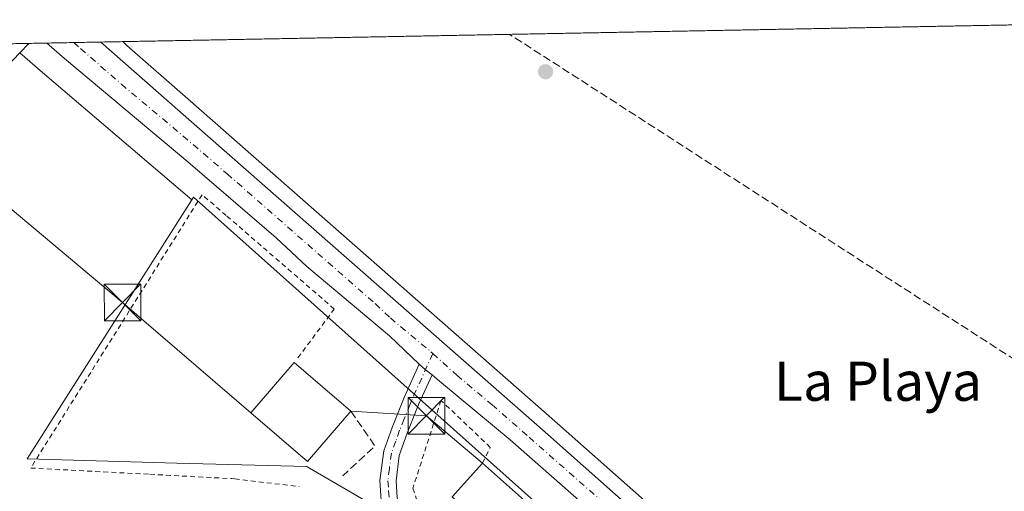
# Model space of a CAD drawing. Units: metres. Extents: x 627830 to 631283, y 4734243 to 4736620.
# Drawn here: x 630979 to 631180, y 4736524 to 4736620 of the extents above; entities that cross this region are included whole.
import ezdxf
from ezdxf.enums import TextEntityAlignment as Align

# ---------------------------------------------------------------- set-up
doc = ezdxf.new("R2010")
doc.units = ezdxf.units.M
doc.header["$MEASUREMENT"] = 0
for name, pattern in [('DGN Style 2', [1.6480167562047852, 0.988810053722871, -0.6592067024819142]), ('DGN Style 3', [2.307223458686699, 1.648016756204785, -0.6592067024819142]), ('DGN Style 4', [2.6384748266838614, 1.318413404963828, -0.6592067024819142, 0.001648016756204785, -0.6592067024819142])]:
    doc.linetypes.add(name, pattern=pattern)
for name, color, linetype, lineweight in [('Alambrada', 7, 'DGN Style 2', 0), ('Carretera de calzada única Cxs', 7, 'Continuous', 13), ('Carretera de calzada única eje', 7, 'DGN Style 4', 0), ('Comarca CxS', 21, 'Continuous', 0), ('Comunidad Autónoma CxS', 142, 'Continuous', 0), ('Conducción de hidrocarburos lineal', 6, 'DGN Style 3', 0), ('Corriente natural lineal oculto', 9, 'DGN Style 4', 13), ('Cultivos herbáceos CxS', 92, 'Continuous', 0), ('Cultivos leñosos CxS', 92, 'Continuous', 0), ('Edificación Cxs', 1, 'Continuous', 13), ('Entidad de ámbito territorial CxS', 92, 'Continuous', 0), ('Municipio CxS', 4, 'Continuous', 0), ('Núcleo urbano CxS', 7, 'Continuous', 0), ('Pastizal CxS', 92, 'Continuous', 0), ('Pista no pavimentada Cxs', 111, 'Continuous', 0), ('Pista no pavimentada eje', 91, 'DGN Style 4', 0), ('Provincia CxS', 1, 'Continuous', 0), ('Punto de cota en terreno', 7, 'Continuous', 0), ('Seto lineal', 92, 'DGN Style 3', 0), ('Tendido', 6, 'Continuous', 0), ('Texto cartográfico', 7, 'Continuous', 0), ('Torre de tendido puntual', 7, 'Continuous', 0)]:
    doc.layers.add(name, color=color, linetype=linetype, lineweight=lineweight)
doc.styles.add('Style-Arial', font='txt')

# ---------------------------------------------------------------- blocks, each defined once
blk = doc.blocks.new('5PATER')
at = {"layer": 'Cultivos leñosos CxS', "linetype": 'Continuous', "lineweight": 0}
h = blk.add_hatch(color=51, dxfattribs=at)
edge = h.paths.add_edge_path()
edge.add_ellipse((0, 0), major_axis=(-0.1095731443231308, -0.1110710700762829), ratio=0.9994222409660322, start_angle=0, end_angle=360)
blk = doc.blocks.new('5TTEND')
at = {"layer": 'Corriente natural lineal oculto', "color": 7, "linetype": 'Continuous', "lineweight": 0}
for p, q in [((-0.375, 0.3754), (0.375, -0.3746)), ((0.3720000000000001, 0.3784000000000001), (-0.3720000000000001, -0.3776))]:
    blk.add_line(p, q, dxfattribs=at)
at = {"layer": 'Corriente natural lineal oculto', "color": 7, "linetype": 'Continuous', "lineweight": 0, "flags": 128}
blk.add_lwpolyline([(-0.375, -0.3746), (0.375, -0.3746), (0.375, 0.3754), (-0.375, 0.3754), (-0.3720000000000001, -0.3776)], dxfattribs=at)

msp = doc.modelspace()

# ---------------------------------------------------------------- linework, layer by layer
at = {"layer": 'Alambrada', "color": 7, "linetype": 'DGN Style 2', "lineweight": 0}
for points in [[(631035.8400999998, 4736550.920100001, 505.7176000000036), (631043.2801000001, 4736560.890100001, 504.022100000002), (631021.2100999998, 4736579.9801, 504.2860999999976), (631016.2801000001, 4736584.2401, 504.7305999999954), (630981.2801000001, 4736528.4101, 503.5951999999961), (631005.6001000004, 4736527.130100001, 503.9358000000066), (631022.3701, 4736526.2501, 503.7170000000042), (631022.9401000004, 4736526.1801, 503.6953000000067), (631036.0701000001, 4736524.630100001, 503.0617999999959)], [(631073.5500999996, 4736529.440099999, 504.8849000000046), (631075.1401000004, 4736532.640100001, 503.3148999999976), (631065.0701000001, 4736542.220100001, 503.3090999999986), (631059.3501000004, 4736524.3101, 502.5225000000065), (631064.0500999996, 4736509.0101, 502.2485000000015), (631066.2100999998, 4736502.850099999, 502.4149000000034), (631068.9200999998, 4736497.790100001, 502.4712), (631071.4200999998, 4736492.9901, 502.7010000000009), (631072.6201, 4736489.4901, 502.2195999999968), (631088.0301000001, 4736494.8101, 504.3181999999942), (631090.3901000004, 4736496.0801, 505.0144)]]:
    msp.add_polyline3d(points, dxfattribs=at)
at = {"layer": 'Carretera de calzada única Cxs', "color": 7, "linetype": 'Continuous', "lineweight": 13, "extrusion": (-0.005975184727223561, -0.000112258279684225, 0.9999821421233253), "elevation": -3798.161643657516, "flags": 128}
msp.add_lwpolyline([(630976.3173546494, 4736614.811070131), (630987.308951005, 4736615.017570132)], dxfattribs=at)
at = {"layer": 'Carretera de calzada única Cxs', "color": 7, "linetype": 'Continuous', "lineweight": 13, "extrusion": (-0.1688291381945835, -0.2465626209733626, 0.9543079146875081), "elevation": -1273917.111240593, "flags": 128}
msp.add_lwpolyline([(-2155346.935509957, 4069982.18445382), (-2155345.221090054, 4069981.965262014), (-2155343.521636, 4069981.815341511)], dxfattribs=at)
at = {"layer": 'Carretera de calzada única Cxs', "color": 7, "linetype": 'Continuous', "lineweight": 13}
for points in [[(631213.9600999998, 4736413.5701, 501.506899999993), (631141.7197000004, 4736478.151500001, 502.3117999999959), (631137.0749000004, 4736482.485500001, 502.2504000000045), (631122.8201000001, 4736495.8101, 502.4431999999942), (631114.2002999998, 4736503.380899999, 502.5623999999953), (631103.9669000005, 4736512.382900001, 502.7761000000028), (631079.1901000004, 4736534.1501, 503.108699999997), (631064.8000999996, 4736546.170100001, 503.3003999999929), (631063.2385, 4736547.415100001, 503.2930000000051), (631061.9171000002, 4736548.4933, 503.3377999999939), (631060.6206999999, 4736549.634500001, 503.4033000000054), (631054.5500999996, 4736555.4301, 503.376900000003), (631037.6700999998, 4736569.5701, 503.8962999999931), (631031.4101, 4736575.440099999, 503.8350000000065), (631013.3901000004, 4736590.970100001, 503.9738000000071), (630988.1901000004, 4736612.0601, 503.7912000000069), (630984.5710000005, 4736615.207599999, 503.8209999999963), (630995.5624000002, 4736615.414000001, 503.8867000000028), (631011.3501000004, 4736601.550100001, 503.819399999993), (631086.9101, 4736535.290100001, 502.9315000000061), (631139.2100999998, 4736488.920100001, 502.7930999999954), (631164.9200999998, 4736465.340100001, 503.0727999999945), (631200.8000999996, 4736433.380100001, 501.4492999999929)], [(631060.6206999999, 4736549.634500001, 503.4033000000054), (631054.5500999996, 4736555.4301, 503.376900000003), (631037.6700999998, 4736569.5701, 503.8962999999931), (631031.4101, 4736575.440099999, 503.8350000000065), (631013.3901000004, 4736590.970100001, 503.9738000000071), (630988.1901000004, 4736612.0601, 503.7912000000069), (630984.5710000005, 4736615.207599999, 503.8209999999963)], [(630995.5624000002, 4736615.414100001, 503.8867000000028), (631011.3501000004, 4736601.550100001, 503.819399999993), (631086.9101, 4736535.290100001, 502.9315000000061), (631139.2100999998, 4736488.920100001, 502.7930999999954), (631164.9200999998, 4736465.340100001, 503.0727999999945), (631200.8000999996, 4736433.380100001, 501.4492999999929), (631242.8481999999, 4736395.573899999, 500.9949000000051)], [(631103.9669000005, 4736512.382900001, 502.7761000000028), (631079.1901000004, 4736534.1501, 503.108699999997), (631064.8000999996, 4736546.170100001, 503.3003999999929), (631063.2385, 4736547.415100001, 503.2930000000051)]]:
    msp.add_polyline3d(points, dxfattribs=at)
at = {"layer": 'Carretera de calzada única eje', "color": 7, "linetype": 'DGN Style 4', "lineweight": 0}
for points in [[(630990.0602000002, 4736615.310699999, 503.7798999999941), (630991.4401000004, 4736614.110099999, 503.792300000001), (630999.7801000001, 4736606.800100001, 503.8366999999998), (631012.3701, 4736596.2601, 503.9165000000066), (631021.3901000004, 4736588.5001, 503.8984000000055), (631051.6001000004, 4736562.0001, 503.4514999999956), (631054.7301000003, 4736559.0601, 503.3911999999983), (631062.9857000001, 4736552.1567, 503.3408000000054), (631063.4052999998, 4736551.7773, 503.3255999999965)], [(631063.4052999998, 4736551.7773, 503.3255999999965), (631068.3000999996, 4736547.350099999, 503.2896999999939), (631075.5000999998, 4736541.340100001, 503.1826000000001), (631083.0500999996, 4736534.720100001, 503.0752999999968), (631104.8501000004, 4736515.550100001, 502.7669000000024), (631111.2159000002, 4736509.898499999, 502.6481000000058)]]:
    msp.add_polyline3d(points, dxfattribs=at)
at = {"layer": 'Comarca CxS', "color": 21, "linetype": 'Continuous', "lineweight": 0, "flags": 128}
msp.add_lwpolyline([(628281.8603954203, 4734250.291172481), (627872.4300009671, 4734242.599982632), (627853.5010258037, 4735264.51284419), (627843.9419946269, 4735780.573371418), (627839.5885862197, 4736015.599515395), (627829.5800009686, 4736555.929982608), (628671.3179, 4736571.745100001), (628715.5058000011, 4736572.575300001), (629182.6321000005, 4736581.351899999), (629249.772916921, 4736582.61332047), (629669.5388882824, 4736590.500052051), (630180.4128999999, 4736600.0987), (630365.5435181689, 4736603.576954535), (631238.5800009951, 4736619.97998261), (631258.7677000003, 4735558.602800001), (631259.0980097189, 4735541.236347604), (631263.7799999999, 4735295.081200001), (631269.3541999994, 4735002.0136), (631270.3051288485, 4734952.016965138), (631270.9091000002, 4734920.263499999), (631282.5800009946, 4734306.659982634), (631072.4023424267, 4734302.711774839), (629053.2929030311, 4734264.782607297)], close=True, dxfattribs=at)
at = {"layer": 'Comunidad Autónoma CxS', "color": 142, "linetype": 'Continuous', "lineweight": 0, "flags": 128}
msp.add_lwpolyline([(628281.8603954203, 4734250.291172481), (627872.4300009671, 4734242.599982632), (627853.5010258037, 4735264.51284419), (627843.9419946269, 4735780.573371418), (627839.5885862197, 4736015.599515395), (627829.5800009686, 4736555.929982608), (628671.3179, 4736571.745100001), (628715.5058000011, 4736572.575300001), (629182.6321000005, 4736581.351899999), (629249.772916921, 4736582.61332047), (629669.5388882824, 4736590.500052051), (630180.4128999999, 4736600.0987), (630365.5435181689, 4736603.576954535), (631238.5800009951, 4736619.97998261), (631258.7677000003, 4735558.602800001), (631259.0980097189, 4735541.236347604), (631263.7799999999, 4735295.081200001), (631269.3541999994, 4735002.0136), (631270.3051288485, 4734952.016965138), (631270.9091000002, 4734920.263499999), (631282.5800009946, 4734306.659982634), (631072.4023424267, 4734302.711774839), (629053.2929030311, 4734264.782607297)], close=True, dxfattribs=at)
at = {"layer": 'Conducción de hidrocarburos lineal', "color": 6, "linetype": 'DGN Style 3', "lineweight": 0, "extrusion": (-0.08296675069202146, -0.1443438023940471, 0.9860432977258332), "elevation": -735563.257067223, "flags": 128}
msp.add_lwpolyline([(-1813076.336069075, 4359440.416211011), (-1813076.343439755, 4359440.41741229), (-1813268.218899451, 4359450.261901569)], dxfattribs=at)
at = {"layer": 'Cultivos herbáceos CxS', "color": 92, "linetype": 'Continuous', "lineweight": 0, "extrusion": (0.002272315677027669, 4.269410274757712e-05, 0.9999974173760038), "elevation": 2140.0451611657, "flags": 128}
msp.add_lwpolyline([(630997.3233158512, 4736615.41214961), (631235.8063319805, 4736619.892949616)], dxfattribs=at)
at = {"layer": 'Cultivos herbáceos CxS', "color": 92, "linetype": 'Continuous', "lineweight": 0}
msp.add_polyline3d([(631242.7413999997, 4736401.191500001, 500.8454000000056), (631233.0828, 4736408.388699999, 500.9196999999986), (631202.8006999996, 4736435.615700001, 501.3580999999977), (631194.9157999996, 4736442.6393, 501.4308000000019), (631182.4089000003, 4736455.8037, 502.7884999999952), (631179.7363, 4736456.1601, 502.8763999999938), (631166.9318000004, 4736467.5657, 503.5736000000034), (631141.2192000002, 4736491.1479, 502.1999999999971), (631127.8170999996, 4736503.0305, 502.3307000000059), (631127.8006999996, 4736503.070699999, 502.3322999999946), (631126.8117000004, 4736503.921900001, 502.3763000000035), (631088.8942, 4736537.540300001, 502.809500000003), (631013.3289999999, 4736603.8051, 503.8215999999957), (631000.8734999998, 4736614.742699999, 503.9728000000032), (631000.0976, 4736615.499299999, 503.9896000000008), (631238.5800000001, 4736619.980000001, 503.4474000000046)], close=True, dxfattribs=at)
msp.add_polyline3d([(631000.0975000003, 4736615.499399999, 503.9896000000008), (631000.8734999998, 4736614.742699999, 503.9728000000032), (631013.3289999999, 4736603.8051, 503.8215999999957), (631088.8942, 4736537.540300001, 502.809500000003), (631126.8117000004, 4736503.921900001, 502.3763000000035), (631127.8006999996, 4736503.070699999, 502.3322999999946), (631127.8170999996, 4736503.0305, 502.3307000000059), (631141.2192000002, 4736491.1479, 502.1999999999971), (631166.9318000004, 4736467.5657, 503.5736000000034), (631179.7363, 4736456.1601, 502.8763999999938), (631182.4089000003, 4736455.8037, 502.7884999999952), (631194.9157999996, 4736442.6393, 501.4308000000019), (631202.8006999996, 4736435.615700001, 501.3580999999977), (631233.0828, 4736408.388699999, 500.9196999999986), (631242.7413999997, 4736401.191500001, 500.8454000000056)], dxfattribs=at)
at = {"layer": 'Edificación Cxs', "color": 1, "linetype": 'Continuous', "lineweight": 13, "elevation": 510.266300000003, "flags": 128}
msp.add_lwpolyline([(631099.6501000002, 4736506.540100001), (631090.3901000004, 4736496.0801), (631083.0500999996, 4736502.0701), (631085.6901000004, 4736505.1501), (631067.3501000004, 4736522.540100001), (631073.5500999996, 4736529.440099999), (631092.5301000001, 4736512.520099999)], close=True, dxfattribs=at)
at = {"layer": 'Edificación Cxs', "color": 1, "linetype": 'Continuous', "lineweight": 13, "extrusion": (0.6564672124604948, 0.7501449934952571, 0.07958195585902678), "elevation": 3967403.12005343, "flags": 128}
msp.add_lwpolyline([(2644366.682154847, -316231.7991256919), (2644341.256335234, -316228.8657218926), (2644331.960144469, -316231.2378454944)], dxfattribs=at)
at = {"layer": 'Edificación Cxs', "color": 1, "linetype": 'Continuous', "lineweight": 13}
for points in [[(631046.6501000002, 4736540.050100001, 505.4569999999949), (631037.8201000001, 4736529.7601, 506.3056999999972), (631026.2600999996, 4736539.670100001, 506.0635000000038), (631035.0900999998, 4736549.960100001, 506.2511999999988), (631046.6501000002, 4736540.050100001, 505.4569999999949)], [(631090.3901000004, 4736496.0801, 505.0144), (631083.0500999996, 4736502.0701, 506.8102999999974), (631085.6901000004, 4736505.1501, 510.266300000003), (631067.3501000004, 4736522.540100001, 505.1569000000018), (631073.5500999996, 4736529.440099999, 504.8849000000046)]]:
    msp.add_polyline3d(points, dxfattribs=at)
msp.add_3dface([(631046.6501000002, 4736540.050100001, 506.3056999999972), (631037.8201000001, 4736529.7601, 506.3056999999972), (631026.2600999996, 4736539.670100001, 506.3056999999972), (631035.0900999998, 4736549.960100001, 506.3056999999972)], dxfattribs=at)
at = {"layer": 'Entidad de ámbito territorial CxS', "color": 92, "linetype": 'Continuous', "lineweight": 0, "flags": 128}
msp.add_lwpolyline([(630180.4128999999, 4736600.0987), (630365.5435181689, 4736603.576954535), (631238.5800009951, 4736619.97998261), (631258.7677000003, 4735558.602800001)], dxfattribs=at)
at = {"layer": 'Municipio CxS', "color": 4, "linetype": 'Continuous', "lineweight": 0, "flags": 128}
msp.add_lwpolyline([(629249.772916921, 4736582.61332047), (629669.5388882824, 4736590.500052051), (630180.4128999999, 4736600.0987), (630365.5435181689, 4736603.576954535), (631238.5800009951, 4736619.97998261), (631258.7677000003, 4735558.602800001)], dxfattribs=at)
at = {"layer": 'Núcleo urbano CxS', "color": 7, "linetype": 'Continuous', "lineweight": 0, "extrusion": (0.0382444699881771, 0.0007187388049996312, 0.9992681541657642), "elevation": 28039.36345746161, "flags": 128}
msp.add_lwpolyline([(4723922.800811976, -719309.9755289409), (4723922.800811977, -719324.1423961886)], dxfattribs=at)
at = {"layer": 'Núcleo urbano CxS', "color": 7, "linetype": 'Continuous', "lineweight": 0, "extrusion": (0.07126656561320852, 0.07470175286741554, 0.9946560836511451), "elevation": 399302.41421958, "flags": 128}
msp.add_lwpolyline([(2813021.341011753, -3842021.41768872), (2813021.341011753, -3842018.740529506)], dxfattribs=at)
msp.add_lwpolyline([(2813021.341011753, -3842021.41768872), (2813021.341011753, -3842018.740529506)], dxfattribs=at)
at = {"layer": 'Núcleo urbano CxS', "color": 7, "linetype": 'Continuous', "lineweight": 0, "extrusion": (0.02812672589580917, 0.0005283080176008275, 0.9996042257718905), "elevation": 20753.43260793799, "flags": 128}
msp.add_lwpolyline([(4723930.098629176, -719523.2964044416), (4723930.098629176, -719527.0146314942)], dxfattribs=at)
at = {"layer": 'Núcleo urbano CxS', "color": 7, "linetype": 'Continuous', "lineweight": 0, "extrusion": (-0.005426847658131223, -0.0001019288773559883, 0.9999852693590038), "elevation": -3403.352331988718, "flags": 128}
msp.add_lwpolyline([(630978.0130285592, 4736614.885205637), (630983.502309448, 4736614.988305637)], dxfattribs=at)
at = {"layer": 'Núcleo urbano CxS', "color": 7, "linetype": 'Continuous', "lineweight": 0, "extrusion": (-0.01890964266393904, -0.0003553591436707357, 0.9998211335705007), "elevation": -13111.34632570921, "flags": 128}
msp.add_lwpolyline([(-4723923.36976068, 719756.4863631586), (-4723923.36976068, 719761.9905191527)], dxfattribs=at)
at = {"layer": 'Núcleo urbano CxS', "color": 7, "linetype": 'Continuous', "lineweight": 0, "extrusion": (-0.03205457257736798, -0.0006021894370248753, 0.9994859387428942), "elevation": -22575.04782718797, "flags": 128}
msp.add_lwpolyline([(-4723927.760508045, 719498.5159725589), (-4723927.760508045, 719503.054305769)], dxfattribs=at)
at = {"layer": 'Núcleo urbano CxS', "color": 7, "linetype": 'Continuous', "lineweight": 0, "extrusion": (-0.6416350172526051, -0.7515373616107524, 0.1532843721270976), "elevation": -3964522.758838611, "flags": 128}
msp.add_lwpolyline([(-2595647.647523469, 615477.1077925893), (-2595641.511451229, 615476.9927362407), (-2595641.5017327, 615476.9927383214), (-2595641.492090222, 615476.9926316309), (-2595601.414450554, 615476.8755479498)], dxfattribs=at)
at = {"layer": 'Núcleo urbano CxS', "color": 7, "linetype": 'Continuous', "lineweight": 0, "extrusion": (0.02185735750723954, 0.009966009210401057, 0.9997114256540329), "elevation": 61500.84952625562, "flags": 128}
msp.add_lwpolyline([(4047703.143965283, -2538562.499701662), (4047945.840988636, -2538455.673453308), (4047945.469877757, -2538455.103147173)], dxfattribs=at)
msp.add_lwpolyline([(4047703.143965283, -2538562.499701662), (4047945.840988636, -2538455.673453308), (4047945.469877757, -2538455.103147173)], dxfattribs=at)
at = {"layer": 'Núcleo urbano CxS', "color": 7, "linetype": 'Continuous', "lineweight": 0}
for points in [[(630979.017, 4736613.211100001, 504.0910000000004), (630967.7591000004, 4736601.410499999, 504.0507999999973), (630967.4813000001, 4736601.119100001, 504.0335000000051), (630968.1358000003, 4736599.495300001, 503.9633999999933), (630973.4101, 4736588.100099999, 503.9226999999955), (630955.8000999996, 4736581.3301, 503.9170000000013), (630958.8300999999, 4736573.440099999, 503.6904000000068), (630954.2717000004, 4736572.004699999, 503.5837000000029), (630951.4389000004, 4736569.3157, 503.4002999999939), (630936.2577000001, 4736554.903899999, 502.999100000001), (630915.9023000002, 4736552.304099999, 502.2629000000015), (630905.2181000002, 4736550.939300001, 501.398199999996), (630881.6778999995, 4736552.782500001, 495.6049999999959), (630869.9968999998, 4736558.5417, 490.9054000000033), (630863.9666999998, 4736561.515100001, 489.7219999999944), (630859.1173, 4736578.497099999, 490.5782000000036), (630867.6080999998, 4736606.153899999, 495.6086000000069), (630869.9705999997, 4736613.054400001, 496.7231999999931), (630980.8548999998, 4736615.137700001, 503.8147000000026)], [(631212.3783, 4736407.218900001, 501.2816000000021), (631207.4271000001, 4736401.7371, 500.9174999999959), (631170.4439000003, 4736360.791099999, 500.349000000002), (631170.3377, 4736360.673699999, 500.324099999998), (631167.0037000002, 4736365.096700001, 500.5491999999941), (631155.1299000002, 4736380.8487, 500.6609999999928), (631145.4949000003, 4736393.6305, 501.2125999999989), (631045.4417000003, 4736471.352700001, 495.9431999999942), (631072.2867000002, 4736483.1821, 500.7712999999931), (631057.2540999996, 4736517.297900001, 501.4714999999997), (631038.1864999998, 4736528.376300001, 502.8154000000068), (631038.0553000001, 4736528.452500001, 502.8138000000035), (631037.6344999997, 4736528.696900001, 502.8099999999977), (631011.1174999997, 4736529.4395, 503.4119999999967), (630980.5685000002, 4736530.294700001, 503.2145000000019), (631014.1552999998, 4736583.1645, 503.8614999999991), (631014.5201000003, 4736583.738700001, 503.8478000000032)]]:
    msp.add_polyline3d(points, close=True, dxfattribs=at)
for points in [[(631212.3783, 4736407.218900001, 501.2816000000021), (631014.5201000003, 4736583.738700001, 503.8478000000032), (631014.1552999998, 4736583.1645, 503.8614999999991), (630983.6869000001, 4736609.2009, 503.9771999999939), (630983.6796000004, 4736609.2072, 503.9772999999987), (630983.6721999999, 4736609.213500001, 503.9772999999987), (630979.017, 4736613.211100001, 504.0910000000004), (630980.8548999998, 4736615.137700001, 503.8147000000026), (631000.0976, 4736615.499299999, 503.9896000000008), (631000.8734999998, 4736614.742699999, 503.9728000000032), (631013.3289999999, 4736603.8051, 503.8215999999957), (631088.8942, 4736537.540300001, 502.809500000003), (631126.8117000004, 4736503.921900001, 502.3763000000035), (631127.8006999996, 4736503.070699999, 502.3322999999946), (631127.8170999996, 4736503.0305, 502.3307000000059), (631141.2192000002, 4736491.1479, 502.1999999999971), (631166.9318000004, 4736467.5657, 503.5736000000034), (631179.7363, 4736456.1601, 502.8763999999938), (631182.4089000003, 4736455.8037, 502.7884999999952)], [(631000.0975000003, 4736615.499399999, 503.9896000000008), (631000.8734999998, 4736614.742699999, 503.9728000000032), (631013.3289999999, 4736603.8051, 503.8215999999957), (631088.8942, 4736537.540300001, 502.809500000003), (631126.8117000004, 4736503.921900001, 502.3763000000035), (631127.8006999996, 4736503.070699999, 502.3322999999946), (631127.8170999996, 4736503.0305, 502.3307000000059), (631141.2192000002, 4736491.1479, 502.1999999999971), (631166.9318000004, 4736467.5657, 503.5736000000034), (631179.7363, 4736456.1601, 502.8763999999938), (631182.4089000003, 4736455.8037, 502.7884999999952), (631194.9157999996, 4736442.6393, 501.4308000000019), (631202.8006999996, 4736435.615700001, 501.3580999999977), (631233.0828, 4736408.388699999, 500.9196999999986), (631242.7413999997, 4736401.191500001, 500.8454000000056)], [(631014.1552999998, 4736583.1645, 503.8614999999991), (630980.5685000002, 4736530.294700001, 503.2145000000019), (631011.1174999997, 4736529.4395, 503.4119999999967), (631037.6344999997, 4736528.696900001, 502.8099999999977), (631038.0553000001, 4736528.452500001, 502.8138000000035), (631038.1864999998, 4736528.376300001, 502.8154000000068), (631057.2540999996, 4736517.297900001, 501.4714999999997), (631072.2867000002, 4736483.1821, 500.7712999999931), (631045.4417000003, 4736471.352700001, 495.9431999999942), (631145.4949000003, 4736393.6305, 501.2125999999989), (631155.1299000002, 4736380.8487, 500.6609999999928), (631167.0037000002, 4736365.096700001, 500.5491999999941), (631170.3377, 4736360.673699999, 500.324099999998), (631170.4439000003, 4736360.791099999, 500.349000000002)]]:
    msp.add_polyline3d(points, dxfattribs=at)
at = {"layer": 'Pastizal CxS', "color": 92, "linetype": 'Continuous', "lineweight": 0, "extrusion": (-0.6416350172526051, -0.7515373616107524, 0.1532843721270976), "elevation": -3964522.758838611, "flags": 128}
msp.add_lwpolyline([(-2595647.647523469, 615477.1077925893), (-2595641.511451229, 615476.9927362407), (-2595641.5017327, 615476.9927383214), (-2595641.492090222, 615476.9926316309), (-2595601.414450554, 615476.8755479498)], dxfattribs=at)
at = {"layer": 'Pastizal CxS', "color": 92, "linetype": 'Continuous', "lineweight": 0}
for points in [[(630979.017, 4736613.211100001, 504.0910000000004), (630983.6721999999, 4736609.213500001, 503.9772999999987), (630983.6796000004, 4736609.2072, 503.9772999999987), (630983.6869000001, 4736609.2009, 503.9771999999939), (631014.1552999998, 4736583.1645, 503.8614999999991), (630980.5685000002, 4736530.294700001, 503.2145000000019), (631011.1174999997, 4736529.4395, 503.4119999999967), (631037.6344999997, 4736528.696900001, 502.8099999999977), (631038.0553000001, 4736528.452500001, 502.8138000000035), (631038.1864999998, 4736528.376300001, 502.8154000000068), (631057.2540999996, 4736517.297900001, 501.4714999999997), (631072.2867000002, 4736483.1821, 500.7712999999931), (631045.4417000003, 4736471.352700001, 495.9431999999942), (631145.4949000003, 4736393.6305, 501.2125999999989), (631155.1299000002, 4736380.8487, 500.6609999999928), (631167.0037000002, 4736365.096700001, 500.5491999999941), (631170.3377, 4736360.673699999, 500.324099999998), (631170.4439000003, 4736360.791099999, 500.349000000002), (631178.8746999997, 4736349.444499999, 499.5173999999971)], [(631014.1552999998, 4736583.1645, 503.8614999999991), (630980.5685000002, 4736530.294700001, 503.2145000000019), (631011.1174999997, 4736529.4395, 503.4119999999967), (631037.6344999997, 4736528.696900001, 502.8099999999977), (631038.0553000001, 4736528.452500001, 502.8138000000035), (631038.1864999998, 4736528.376300001, 502.8154000000068), (631057.2540999996, 4736517.297900001, 501.4714999999997), (631072.2867000002, 4736483.1821, 500.7712999999931), (631045.4417000003, 4736471.352700001, 495.9431999999942), (631145.4949000003, 4736393.6305, 501.2125999999989), (631155.1299000002, 4736380.8487, 500.6609999999928), (631167.0037000002, 4736365.096700001, 500.5491999999941), (631170.3377, 4736360.673699999, 500.324099999998), (631170.4439000003, 4736360.791099999, 500.349000000002)]]:
    msp.add_polyline3d(points, dxfattribs=at)
at = {"layer": 'Pista no pavimentada Cxs', "color": 111, "linetype": 'Continuous', "lineweight": 0, "extrusion": (-0.1688291381945835, -0.2465626209733626, 0.9543079146875081), "elevation": -1273917.111240593, "flags": 128}
msp.add_lwpolyline([(-2155346.935509957, 4069982.18445382), (-2155345.221090054, 4069981.965262014), (-2155343.521636, 4069981.815341511)], dxfattribs=at)
at = {"layer": 'Pista no pavimentada Cxs', "color": 111, "linetype": 'Continuous', "lineweight": 0}
for points in [[(631052.8701, 4736521.800100001, 501.607799999998), (631052.5701000001, 4736525.870100001, 501.8650999999954), (631053.3701, 4736531.9301, 502.6168999999937), (631055.0900999998, 4736536.710100001, 502.5577000000048), (631057.5201000003, 4736542.790100001, 502.8505000000005), (631060.6206999999, 4736549.634500001, 503.4033000000054), (631061.9171000002, 4736548.4933, 503.3377999999939), (631063.2385, 4736547.415100001, 503.2930000000051), (631060.5601000005, 4736541.5001, 503.095100000006), (631059.9901000002, 4736540.170100001, 502.9967999999935), (631058.1700999998, 4736535.530099999, 502.5046000000002), (631056.5301000001, 4736530.9451, 502.4529999999941), (631055.8901000004, 4736525.780099999, 502.2842999999993), (631056.1401000004, 4736522.3201, 502.1217000000034)], [(631068.5201000003, 4736484.390100001, 501.0540000000037), (631067.5000999998, 4736489.380100001, 501.2434999999969), (631065.2100999998, 4736494.3301, 501.8123999999953), (631061.7001, 4736499.1501, 501.5581999999995), (631058.3101000005, 4736504.540100001, 501.3190000000032), (631055.9001000002, 4736511.290100001, 501.2443999999959), (631054.2001, 4736516.440099999, 501.401199999993), (631052.8701, 4736521.800100001, 501.607799999998), (631052.5701000001, 4736525.870100001, 501.8650999999954), (631053.3701, 4736531.9301, 502.6168999999937), (631055.0900999998, 4736536.710100001, 502.5577000000048), (631057.5201000003, 4736542.790100001, 502.8505000000005), (631060.6206999999, 4736549.634500001, 503.4033000000054)], [(631063.2385, 4736547.415100001, 503.2930000000051), (631060.5601000005, 4736541.5001, 503.095100000006), (631059.9901000002, 4736540.170100001, 502.9967999999935), (631058.1700999998, 4736535.530099999, 502.5046000000002), (631056.5301000001, 4736530.9451, 502.4529999999941), (631055.8901000004, 4736525.780099999, 502.2842999999993), (631056.1401000004, 4736522.3201, 502.1217000000034), (631057.4501, 4736517.110099999, 501.7697999999946), (631059.0201000003, 4736512.360099999, 501.726800000004), (631059.5800999999, 4736510.690099999, 501.7638000000007), (631061.3000999996, 4736505.9901, 501.7957000000025), (631061.6901000004, 4736505.170100001, 501.8136999999988), (631064.4401000004, 4736501.0001, 502.0524000000005), (631068.0701000001, 4736496.0101, 502.3252000000066), (631068.7001, 4736495.0101, 502.2878999999957), (631070.6501000002, 4736490.4101, 502.0721000000049), (631071.5201000003, 4736486.1801, 501.9351000000024)]]:
    msp.add_polyline3d(points, dxfattribs=at)
at = {"layer": 'Pista no pavimentada eje', "color": 91, "linetype": 'DGN Style 4', "lineweight": 0}
msp.add_polyline3d([(631063.4052999998, 4736551.7773, 503.3255999999965), (631059.0401, 4736542.145099999, 502.9345999999932), (631058.7550999997, 4736541.4801, 502.868100000007), (631057.5401, 4736538.440099999, 502.4511000000057), (631056.6300999997, 4736536.120100001, 502.4348999999929), (631055.8400999998, 4736533.9301, 502.5008999999991), (631054.9501, 4736531.4375, 502.5050000000047), (631054.5201000003, 4736528.3051, 502.2798999999941), (631054.2301000003, 4736525.825099999, 502.0742999999929), (631054.3800999997, 4736523.790100001, 501.9618000000046), (631054.5050999997, 4736522.0601, 501.8611999999994)], dxfattribs=at)
at = {"layer": 'Provincia CxS', "color": 1, "linetype": 'Continuous', "lineweight": 0, "flags": 128}
msp.add_lwpolyline([(628281.8603954203, 4734250.291172481), (627872.4300009671, 4734242.599982632), (627853.5010258037, 4735264.51284419), (627843.9419946269, 4735780.573371418), (627839.5885862197, 4736015.599515395), (627829.5800009686, 4736555.929982608), (628671.3179, 4736571.745100001), (628715.5058000011, 4736572.575300001), (629182.6321000005, 4736581.351899999), (629249.772916921, 4736582.61332047), (629669.5388882824, 4736590.500052051), (630180.4128999999, 4736600.0987), (630365.5435181689, 4736603.576954535), (631238.5800009951, 4736619.97998261), (631258.7677000003, 4735558.602800001), (631259.0980097189, 4735541.236347604), (631263.7799999999, 4735295.081200001), (631269.3541999994, 4735002.0136), (631270.3051288485, 4734952.016965138), (631270.9091000002, 4734920.263499999), (631282.5800009946, 4734306.659982634), (631072.4023424267, 4734302.711774839), (629053.2929030311, 4734264.782607297)], close=True, dxfattribs=at)
at = {"layer": 'Seto lineal', "color": 92, "linetype": 'DGN Style 3', "lineweight": 0, "extrusion": (0.1821676101750422, -0.1806117184024678, 0.9665373086326371), "elevation": -740029.8345245795, "flags": 128}
msp.add_lwpolyline([(3807872.445700898, 2790249.999117629), (3807870.846284267, 2790241.146606503), (3807861.903133688, 2790241.588666814)], dxfattribs=at)
at = {"layer": 'Tendido', "color": 6, "linetype": 'Continuous', "lineweight": 0, "extrusion": (0.6331547481125622, 0.7541513117396954, 0.1742723843407638), "elevation": 3971693.070971819, "flags": 128}
msp.add_lwpolyline([(2562356.711762014, -702400.746735127), (2562317.273206418, -702401.2282027934), (2562282.670127417, -702398.8267545953)], dxfattribs=at)
at = {"layer": 'Tendido', "color": 6, "linetype": 'Continuous', "lineweight": 0, "extrusion": (0.1460734511519269, 0.3198693490954143, 0.9361336156649016), "elevation": 1607726.320096791, "flags": 128}
msp.add_lwpolyline([(1393509.972709338, -4278587.530144292), (1393524.405454474, -4278591.822263192), (1393538.849386887, -4278585.903217092)], dxfattribs=at)

# ---------------------------------------------------------------- block references
at = {"layer": 'Punto de cota en terreno', "color": 7, "linetype": 'Continuous', "lineweight": 0, "xscale": 10, "yscale": 10, "zscale": 10}
msp.add_blockref('5PATER', (631086.4299999997, 4736609.350000001, 503.5200000000041), dxfattribs=at)
at = {"layer": 'Torre de tendido puntual', "color": 7, "linetype": 'Continuous', "lineweight": 0, "xscale": 10, "yscale": 10, "zscale": 10}
for p in [(631000.0277000006, 4736562.2402, 503.6987999999984), (631062.0905999999, 4736539.090399999, 503.3755999999995)]:
    msp.add_blockref('5TTEND', p, dxfattribs=at)

# ---------------------------------------------------------------- texts
at = {"layer": 'Texto cartográfico', "color": 7, "linetype": 'Continuous', "lineweight": 0, "style": 'Style-Arial'}
msp.add_text('La Playa', height=8, dxfattribs=at).set_placement((631154.3456024395, 4736546.14015), align=Align.MIDDLE_CENTER)

doc.saveas('drawing.dxf')
